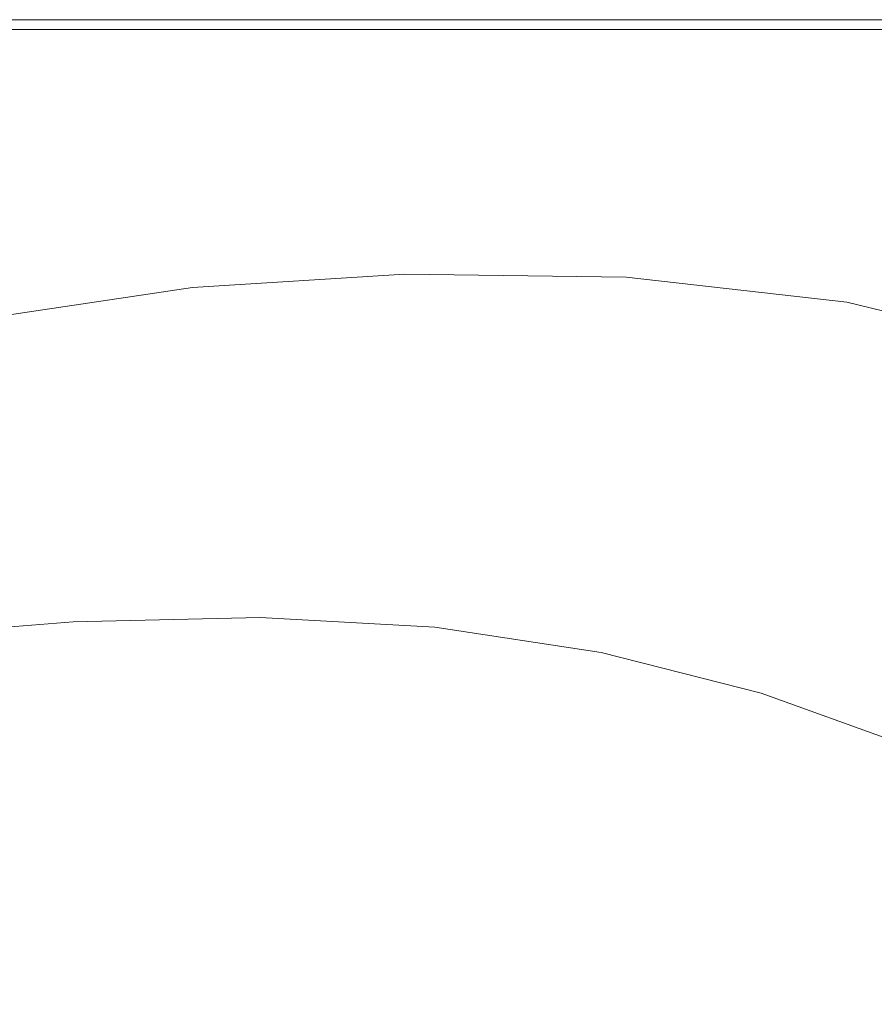
# Model space of a CAD drawing. Extents: x -1500 to 0, y -950 to 0.
# Drawn here: x -534 to -377, y -182 to 0 of the extents above; entities that cross this region are included whole.
import ezdxf

# ---------------------------------------------------------------- set-up
doc = ezdxf.new("R2010")
doc.units = 0
doc.header["$LTSCALE"] = 500
doc.header["$MEASUREMENT"] = 0
doc.layers.add('EXC-WANNA', color=7, linetype='Continuous')

msp = doc.modelspace()

# ---------------------------------------------------------------- linework, layer by layer
at = {"layer": 'EXC-WANNA', "lineweight": 0}
for points, invisible_edges in [([(-513, -1.85, 449.85), (-556.5, -0.25, 449.25), (-557.3, -1.85, 449.85), (-513, -1.85, 449.85)], 15), ([(-512.1, -0.25, 449.25), (-556.4, -0.05, 443.55), (-556.5, -0.25, 449.25), (-512.1, -0.25, 449.25)], 15), ([(-556.5, -0.25, 449.25), (-513, -1.85, 449.85), (-512.1, -0.25, 449.25), (-556.5, -0.25, 449.25)], 15), ([(-556.4, -0.05, 443.55), (-512.1, -0.25, 449.25), (-511.9, -0.05, 443.55), (-556.4, -0.05, 443.55)], 15), ([(-511.9, -0.05, 429.45), (-556.4, -0.05, 443.55), (-511.9, -0.05, 443.55), (-511.9, -0.05, 429.45)], 15), ([(-556.4, -0.05, 443.55), (-511.9, -0.05, 429.45), (-556.4, -0.05, 429.45), (-556.4, -0.05, 443.55)], 15), ([(-511.9, -0.05, 429.45), (-556.4, -0.05, 411.05), (-556.4, -0.05, 429.45), (-511.9, -0.05, 429.45)], 15), ([(-556.4, -0.05, 411.05), (-511.9, -0.05, 429.45), (-511.9, -0.05, 411.05), (-556.4, -0.05, 411.05)], 11), ([(-513, -1.85, 449.85), (-466.9, -0.25, 449.25), (-512.1, -0.25, 449.25), (-513, -1.85, 449.85)], 15), ([(-466.9, -0.25, 449.25), (-513, -1.85, 449.85), (-468, -1.85, 449.85), (-466.9, -0.25, 449.25)], 15), ([(-512.1, -0.25, 449.25), (-466.7, -0.05, 443.55), (-511.9, -0.05, 443.55), (-512.1, -0.25, 449.25)], 15), ([(-466.7, -0.05, 443.55), (-512.1, -0.25, 449.25), (-466.9, -0.25, 449.25), (-466.7, -0.05, 443.55)], 15), ([(-511.9, -0.05, 429.45), (-466.7, -0.05, 443.55), (-466.7, -0.05, 429.45), (-511.9, -0.05, 429.45)], 15), ([(-466.7, -0.05, 443.55), (-511.9, -0.05, 429.45), (-511.9, -0.05, 443.55), (-466.7, -0.05, 443.55)], 15), ([(-511.9, -0.05, 429.45), (-466.7, -0.05, 411.05), (-511.9, -0.05, 411.05), (-511.9, -0.05, 429.45)], 13), ([(-466.7, -0.05, 411.05), (-511.9, -0.05, 429.45), (-466.7, -0.05, 429.45), (-466.7, -0.05, 411.05)], 15), ([(-421.5, -1.85, 449.85), (-466.9, -0.25, 449.25), (-468, -1.85, 449.85), (-421.5, -1.85, 449.85)], 15), ([(-420.2, -0.25, 449.25), (-466.7, -0.05, 443.55), (-466.9, -0.25, 449.25), (-420.2, -0.25, 449.25)], 15), ([(-466.9, -0.25, 449.25), (-421.5, -1.85, 449.85), (-420.2, -0.25, 449.25), (-466.9, -0.25, 449.25)], 15), ([(-466.7, -0.05, 443.55), (-420.2, -0.25, 449.25), (-420.1, -0.05, 443.55), (-466.7, -0.05, 443.55)], 15), ([(-420.1, -0.05, 429.45), (-466.7, -0.05, 443.55), (-420.1, -0.05, 443.55), (-420.1, -0.05, 429.45)], 15), ([(-466.7, -0.05, 443.55), (-420.1, -0.05, 429.45), (-466.7, -0.05, 429.45), (-466.7, -0.05, 443.55)], 15), ([(-420.1, -0.05, 429.45), (-466.7, -0.05, 411.05), (-466.7, -0.05, 429.45), (-420.1, -0.05, 429.45)], 15), ([(-466.7, -0.05, 411.05), (-420.1, -0.05, 429.45), (-420.1, -0.05, 411.05), (-466.7, -0.05, 411.05)], 11), ([(-421.5, -1.85, 449.85), (-371.7, -0.25, 449.25), (-420.2, -0.25, 449.25), (-421.5, -1.85, 449.85)], 15), ([(-371.7, -0.25, 449.25), (-421.5, -1.85, 449.85), (-373.2, -1.85, 449.85), (-371.7, -0.25, 449.25)], 15), ([(-420.2, -0.25, 449.25), (-371.5, -0.05, 443.55), (-420.1, -0.05, 443.55), (-420.2, -0.25, 449.25)], 15), ([(-371.5, -0.05, 443.55), (-420.2, -0.25, 449.25), (-371.7, -0.25, 449.25), (-371.5, -0.05, 443.55)], 15), ([(-420.1, -0.05, 429.45), (-371.5, -0.05, 443.55), (-371.5, -0.05, 429.45), (-420.1, -0.05, 429.45)], 15), ([(-371.5, -0.05, 443.55), (-420.1, -0.05, 429.45), (-420.1, -0.05, 443.55), (-371.5, -0.05, 443.55)], 15), ([(-420.1, -0.05, 429.45), (-371.5, -0.05, 411.05), (-420.1, -0.05, 411.05), (-420.1, -0.05, 429.45)], 13), ([(-371.5, -0.05, 411.05), (-420.1, -0.05, 429.45), (-371.5, -0.05, 429.45), (-371.5, -0.05, 411.05)], 15), ([(-555.8, -9.45, 449.85), (-513, -1.85, 449.85), (-557.3, -1.85, 449.85), (-555.8, -9.45, 449.85)], 13), ([(-513, -1.85, 449.85), (-555.8, -9.45, 449.85), (-512.4, -8.85, 449.85), (-513, -1.85, 449.85)], 15), ([(-513, -1.85, 449.85), (-468.2, -8.55, 449.85), (-468, -1.85, 449.85), (-513, -1.85, 449.85)], 11), ([(-468.2, -8.55, 449.85), (-513, -1.85, 449.85), (-512.4, -8.85, 449.85), (-468.2, -8.55, 449.85)], 15), ([(-421.5, -1.85, 449.85), (-468.2, -8.55, 449.85), (-422.5, -8.65, 449.85), (-421.5, -1.85, 449.85)], 15), ([(-468.2, -8.55, 449.85), (-421.5, -1.85, 449.85), (-468, -1.85, 449.85), (-468.2, -8.55, 449.85)], 13), ([(-375.3, -9.15, 449.85), (-421.5, -1.85, 449.85), (-422.5, -8.65, 449.85), (-375.3, -9.15, 449.85)], 15), ([(-421.5, -1.85, 449.85), (-375.3, -9.15, 449.85), (-373.2, -1.85, 449.85), (-421.5, -1.85, 449.85)], 11), ([(-555.8, -9.45, 449.85), (-508.3, -26.25, 449.85), (-512.4, -8.85, 449.85), (-555.8, -9.45, 449.85)], 15), ([(-508.3, -26.25, 449.85), (-468.2, -8.55, 449.85), (-512.4, -8.85, 449.85), (-508.3, -26.25, 449.85)], 15), ([(-468.2, -8.55, 449.85), (-508.3, -26.25, 449.85), (-466.3, -25.05, 449.85), (-468.2, -8.55, 449.85)], 15), ([(-422.7, -25.35, 449.85), (-468.2, -8.55, 449.85), (-466.3, -25.05, 449.85), (-422.7, -25.35, 449.85)], 15), ([(-468.2, -8.55, 449.85), (-422.7, -25.35, 449.85), (-422.5, -8.65, 449.85), (-468.2, -8.55, 449.85)], 15), ([(-422.7, -25.35, 449.85), (-375.3, -9.15, 449.85), (-422.5, -8.65, 449.85), (-422.7, -25.35, 449.85)], 15), ([(-508.3, -26.25, 449.85), (-555.8, -9.45, 449.85), (-549.5, -28.95, 449.85), (-508.3, -26.25, 449.85)], 15), ([(-375.3, -9.15, 449.85), (-422.7, -25.35, 449.85), (-378.2, -27.65, 449.85), (-375.3, -9.15, 449.85)], 15), ([(-333.5, -32.25, 449.85), (-375.3, -9.15, 449.85), (-378.2, -27.65, 449.85), (-333.5, -32.25, 449.85)], 15), ([(-508.3, -26.25, 449.85), (-464, -41.15, 449.45), (-466.3, -25.05, 449.85), (-508.3, -26.25, 449.85)], 15), ([(-464, -41.15, 449.45), (-422.7, -25.35, 449.85), (-466.3, -25.05, 449.85), (-464, -41.15, 449.45)], 15), ([(-422.7, -25.35, 449.85), (-464, -41.15, 449.45), (-422.5, -41.75, 449.45), (-422.7, -25.35, 449.85)], 15), ([(-422.7, -25.35, 449.85), (-380.8, -45.85, 449.45), (-378.2, -27.65, 449.85), (-422.7, -25.35, 449.85)], 15), ([(-380.8, -45.85, 449.45), (-422.7, -25.35, 449.85), (-422.5, -41.75, 449.45), (-380.8, -45.85, 449.45)], 15), ([(-543, -48.25, 449.45), (-508.3, -26.25, 449.85), (-549.5, -28.95, 449.85), (-543, -48.25, 449.45)], 15), ([(-508.3, -26.25, 449.85), (-543, -48.25, 449.45), (-503.9, -43.45, 449.45), (-508.3, -26.25, 449.85)], 15), ([(-464, -41.15, 449.45), (-508.3, -26.25, 449.85), (-503.9, -43.45, 449.45), (-464, -41.15, 449.45)], 15), ([(-380.8, -45.85, 449.45), (-333.5, -32.25, 449.85), (-378.2, -27.65, 449.85), (-380.8, -45.85, 449.45)], 15), ([(-333.5, -32.25, 449.85), (-380.8, -45.85, 449.45), (-340.4, -53.85, 449.45), (-333.5, -32.25, 449.85)], 15), ([(-502.4, -49.45, 448.05), (-464, -41.15, 449.45), (-503.9, -43.45, 449.45), (-502.4, -49.45, 448.05)], 15), ([(-464, -41.15, 449.45), (-502.4, -49.45, 448.05), (-463.2, -46.95, 448.05), (-464, -41.15, 449.45)], 13), ([(-422.4, -47.55, 448.05), (-464, -41.15, 449.45), (-463.2, -46.95, 448.05), (-422.4, -47.55, 448.05)], 11), ([(-464, -41.15, 449.45), (-422.4, -47.55, 448.05), (-422.5, -41.75, 449.45), (-464, -41.15, 449.45)], 15), ([(-422.4, -47.55, 448.05), (-380.8, -45.85, 449.45), (-422.5, -41.75, 449.45), (-422.4, -47.55, 448.05)], 15), ([(-543, -48.25, 449.45), (-502.4, -49.45, 448.05), (-503.9, -43.45, 449.45), (-543, -48.25, 449.45)], 15), ([(-502.4, -49.45, 448.05), (-462.9, -48.25, 446.35), (-463.2, -46.95, 448.05), (-502.4, -49.45, 448.05)], 15), ([(-462.9, -48.25, 446.35), (-422.4, -47.55, 448.05), (-463.2, -46.95, 448.05), (-462.9, -48.25, 446.35)], 15), ([(-380.8, -45.85, 449.45), (-422.4, -47.55, 448.05), (-381.7, -52.15, 448.05), (-380.8, -45.85, 449.45)], 13), ([(-342.8, -61.55, 448.05), (-380.8, -45.85, 449.45), (-381.7, -52.15, 448.05), (-342.8, -61.55, 448.05)], 11), ([(-380.8, -45.85, 449.45), (-342.8, -61.55, 448.05), (-340.4, -53.85, 449.45), (-380.8, -45.85, 449.45)], 15), ([(-502.4, -49.45, 448.05), (-543, -48.25, 449.45), (-540.7, -55.15, 448.05), (-502.4, -49.45, 448.05)], 11), ([(-462.9, -48.25, 446.35), (-502.4, -49.45, 448.05), (-501.9, -50.95, 446.35), (-462.9, -48.25, 446.35)], 15), ([(-500.9, -54.05, 444.75), (-462.9, -48.25, 446.35), (-501.9, -50.95, 446.35), (-500.9, -54.05, 444.75)], 15), ([(-462.9, -48.25, 446.35), (-500.9, -54.05, 444.75), (-462.1, -51.35, 444.75), (-462.9, -48.25, 446.35)], 15), ([(-422.4, -47.55, 448.05), (-462.9, -48.25, 446.35), (-422.3, -48.95, 446.35), (-422.4, -47.55, 448.05)], 15), ([(-421.7, -52.05, 444.75), (-462.9, -48.25, 446.35), (-462.1, -51.35, 444.75), (-421.7, -52.05, 444.75)], 15), ([(-462.9, -48.25, 446.35), (-421.7, -52.05, 444.75), (-422.3, -48.95, 446.35), (-462.9, -48.25, 446.35)], 15), ([(-422.4, -47.55, 448.05), (-381.8, -53.55, 446.35), (-381.7, -52.15, 448.05), (-422.4, -47.55, 448.05)], 15), ([(-381.8, -53.55, 446.35), (-422.4, -47.55, 448.05), (-422.3, -48.95, 446.35), (-381.8, -53.55, 446.35)], 15), ([(-421.7, -52.05, 444.75), (-381.8, -53.55, 446.35), (-422.3, -48.95, 446.35), (-421.7, -52.05, 444.75)], 15), ([(-540.2, -56.55, 446.35), (-502.4, -49.45, 448.05), (-540.7, -55.15, 448.05), (-540.2, -56.55, 446.35)], 15), ([(-502.4, -49.45, 448.05), (-540.2, -56.55, 446.35), (-501.9, -50.95, 446.35), (-502.4, -49.45, 448.05)], 15), ([(-540.2, -56.55, 446.35), (-500.9, -54.05, 444.75), (-501.9, -50.95, 446.35), (-540.2, -56.55, 446.35)], 15), ([(-500.9, -54.05, 444.75), (-464.5, -60.35, 422.45), (-462.1, -51.35, 444.75), (-500.9, -54.05, 444.75)], 15), ([(-464.5, -60.35, 422.45), (-421.7, -52.05, 444.75), (-462.1, -51.35, 444.75), (-464.5, -60.35, 422.45)], 15), ([(-421.7, -52.05, 444.75), (-464.5, -60.35, 422.45), (-425.3, -61.05, 422.45), (-421.7, -52.05, 444.75)], 15), ([(-386.2, -65.65, 422.45), (-421.7, -52.05, 444.75), (-425.3, -61.05, 422.45), (-386.2, -65.65, 422.45)], 15), ([(-381.8, -53.55, 446.35), (-421.7, -52.05, 444.75), (-381.5, -56.65, 444.75), (-381.8, -53.55, 446.35)], 15), ([(-421.7, -52.05, 444.75), (-386.2, -65.65, 422.45), (-381.5, -56.65, 444.75), (-421.7, -52.05, 444.75)], 15), ([(-381.8, -53.55, 446.35), (-342.8, -61.55, 448.05), (-381.7, -52.15, 448.05), (-381.8, -53.55, 446.35)], 15), ([(-500.9, -54.05, 444.75), (-540.2, -56.55, 446.35), (-538.9, -59.65, 444.75), (-500.9, -54.05, 444.75)], 15), ([(-500.9, -54.05, 444.75), (-540.1, -68.15, 422.45), (-502.7, -62.95, 422.45), (-500.9, -54.05, 444.75)], 15), ([(-540.1, -68.15, 422.45), (-500.9, -54.05, 444.75), (-538.9, -59.65, 444.75), (-540.1, -68.15, 422.45)], 15), ([(-464.5, -60.35, 422.45), (-500.9, -54.05, 444.75), (-502.7, -62.95, 422.45), (-464.5, -60.35, 422.45)], 15), ([(-342.8, -61.55, 448.05), (-381.8, -53.55, 446.35), (-343, -62.95, 446.35), (-342.8, -61.55, 448.05)], 15), ([(-342.9, -65.95, 444.75), (-381.8, -53.55, 446.35), (-381.5, -56.65, 444.75), (-342.9, -65.95, 444.75)], 15), ([(-381.8, -53.55, 446.35), (-342.9, -65.95, 444.75), (-343, -62.95, 446.35), (-381.8, -53.55, 446.35)], 15), ([(-386.2, -65.65, 422.45), (-342.9, -65.95, 444.75), (-381.5, -56.65, 444.75), (-386.2, -65.65, 422.45)], 15), ([(-511, -81.55, 359.85), (-464.5, -60.35, 422.45), (-502.7, -62.95, 422.45), (-511, -81.55, 359.85)], 15), ([(-464.5, -60.35, 422.45), (-511, -81.55, 359.85), (-474.2, -79.35, 359.85), (-464.5, -60.35, 422.45)], 15), ([(-437.5, -80.15, 359.85), (-464.5, -60.35, 422.45), (-474.2, -79.35, 359.85), (-437.5, -80.15, 359.85)], 15), ([(-464.5, -60.35, 422.45), (-437.5, -80.15, 359.85), (-425.3, -61.05, 422.45), (-464.5, -60.35, 422.45)], 15), ([(-437.5, -80.15, 359.85), (-386.2, -65.65, 422.45), (-425.3, -61.05, 422.45), (-437.5, -80.15, 359.85)], 15), ([(-540.1, -68.15, 422.45), (-511, -81.55, 359.85), (-502.7, -62.95, 422.45), (-540.1, -68.15, 422.45)], 15), ([(-386.2, -65.65, 422.45), (-437.5, -80.15, 359.85), (-401.5, -84.75, 359.85), (-386.2, -65.65, 422.45)], 15), ([(-366.9, -93.75, 359.85), (-386.2, -65.65, 422.45), (-401.5, -84.75, 359.85), (-366.9, -93.75, 359.85)], 15), ([(-342.9, -65.95, 444.75), (-386.2, -65.65, 422.45), (-348.8, -74.75, 422.45), (-342.9, -65.95, 444.75)], 15), ([(-386.2, -65.65, 422.45), (-366.9, -93.75, 359.85), (-348.8, -74.75, 422.45), (-386.2, -65.65, 422.45)], 15), ([(-511, -81.55, 359.85), (-540.1, -68.15, 422.45), (-547.1, -86.15, 359.85), (-511, -81.55, 359.85)], 15), ([(-511, -81.55, 359.85), (-484.7, -99.05, 298.35), (-474.2, -79.35, 359.85), (-511, -81.55, 359.85)], 15), ([(-484.7, -99.05, 298.35), (-437.5, -80.15, 359.85), (-474.2, -79.35, 359.85), (-484.7, -99.05, 298.35)], 15), ([(-511, -81.55, 359.85), (-554.8, -104.45, 298.35), (-520.1, -100.75, 298.35), (-511, -81.55, 359.85)], 15), ([(-554.8, -104.45, 298.35), (-511, -81.55, 359.85), (-547.1, -86.15, 359.85), (-554.8, -104.45, 298.35)], 15), ([(-484.7, -99.05, 298.35), (-511, -81.55, 359.85), (-520.1, -100.75, 298.35), (-484.7, -99.05, 298.35)], 15), ([(-437.5, -80.15, 359.85), (-484.7, -99.05, 298.35), (-450.8, -100.15, 298.35), (-437.5, -80.15, 359.85)], 15), ([(-418.1, -104.75, 298.35), (-437.5, -80.15, 359.85), (-450.8, -100.15, 298.35), (-418.1, -104.75, 298.35)], 15), ([(-437.5, -80.15, 359.85), (-418.1, -104.75, 298.35), (-401.5, -84.75, 359.85), (-437.5, -80.15, 359.85)], 15), ([(-418.1, -104.75, 298.35), (-366.9, -93.75, 359.85), (-401.5, -84.75, 359.85), (-418.1, -104.75, 298.35)], 15), ([(-366.9, -93.75, 359.85), (-418.1, -104.75, 298.35), (-386.6, -113.35, 298.35), (-366.9, -93.75, 359.85)], 15), ([(-356.7, -124.55, 298.35), (-366.9, -93.75, 359.85), (-386.6, -113.35, 298.35), (-356.7, -124.55, 298.35)], 15), ([(-524.4, -111.05, 276.35), (-484.7, -99.05, 298.35), (-520.1, -100.75, 298.35), (-524.4, -111.05, 276.35)], 15), ([(-484.7, -99.05, 298.35), (-524.4, -111.05, 276.35), (-489.9, -110.25, 276.35), (-484.7, -99.05, 298.35)], 13), ([(-457.7, -112.05, 276.35), (-484.7, -99.05, 298.35), (-489.9, -110.25, 276.35), (-457.7, -112.05, 276.35)], 11), ([(-484.7, -99.05, 298.35), (-457.7, -112.05, 276.35), (-450.8, -100.15, 298.35), (-484.7, -99.05, 298.35)], 15), ([(-554.8, -104.45, 298.35), (-524.4, -111.05, 276.35), (-520.1, -100.75, 298.35), (-554.8, -104.45, 298.35)], 15), ([(-457.7, -112.05, 276.35), (-418.1, -104.75, 298.35), (-450.8, -100.15, 298.35), (-457.7, -112.05, 276.35)], 15), ([(-524.4, -111.05, 276.35), (-554.8, -104.45, 298.35), (-558.2, -113.85, 276.35), (-524.4, -111.05, 276.35)], 11), ([(-418.1, -104.75, 298.35), (-457.7, -112.05, 276.35), (-427, -116.75, 276.35), (-418.1, -104.75, 298.35)], 13), ([(-397.5, -124.25, 276.35), (-418.1, -104.75, 298.35), (-427, -116.75, 276.35), (-397.5, -124.25, 276.35)], 11), ([(-418.1, -104.75, 298.35), (-397.5, -124.25, 276.35), (-386.6, -113.35, 298.35), (-418.1, -104.75, 298.35)], 15), ([(-524.4, -111.05, 276.35), (-494.3, -126.05, 274.15), (-489.9, -110.25, 276.35), (-524.4, -111.05, 276.35)], 15), ([(-494.3, -126.05, 274.15), (-457.7, -112.05, 276.35), (-489.9, -110.25, 276.35), (-494.3, -126.05, 274.15)], 15), ([(-524.4, -111.05, 276.35), (-558.7, -124.65, 274.15), (-526.7, -124.45, 274.15), (-524.4, -111.05, 276.35)], 15), ([(-558.7, -124.65, 274.15), (-524.4, -111.05, 276.35), (-558.2, -113.85, 276.35), (-558.7, -124.65, 274.15)], 15), ([(-494.3, -126.05, 274.15), (-524.4, -111.05, 276.35), (-526.7, -124.45, 274.15), (-494.3, -126.05, 274.15)], 15), ([(-457.7, -112.05, 276.35), (-494.3, -126.05, 274.15), (-463.8, -129.85, 274.15), (-457.7, -112.05, 276.35)], 15), ([(-434.8, -135.65, 274.15), (-457.7, -112.05, 276.35), (-463.8, -129.85, 274.15), (-434.8, -135.65, 274.15)], 15), ([(-457.7, -112.05, 276.35), (-434.8, -135.65, 274.15), (-427, -116.75, 276.35), (-457.7, -112.05, 276.35)], 15), ([(-397.5, -124.25, 276.35), (-356.7, -124.55, 298.35), (-386.6, -113.35, 298.35), (-397.5, -124.25, 276.35)], 15), ([(-434.8, -135.65, 274.15), (-397.5, -124.25, 276.35), (-427, -116.75, 276.35), (-434.8, -135.65, 274.15)], 15), ([(-558.7, -124.65, 274.15), (-530, -152.65, 273.35), (-526.7, -124.45, 274.15), (-558.7, -124.65, 274.15)], 15), ([(-530, -152.65, 273.35), (-558.7, -124.65, 274.15), (-557.7, -147.35, 273.35), (-530, -152.65, 273.35)], 15), ([(-530, -152.65, 273.35), (-494.3, -126.05, 274.15), (-526.7, -124.45, 274.15), (-530, -152.65, 273.35)], 15), ([(-397.5, -124.25, 276.35), (-434.8, -135.65, 274.15), (-406.9, -143.05, 274.15), (-397.5, -124.25, 276.35)], 15), ([(-379.4, -152.45, 274.15), (-397.5, -124.25, 276.35), (-406.9, -143.05, 274.15), (-379.4, -152.45, 274.15)], 15), ([(-356.7, -124.55, 298.35), (-397.5, -124.25, 276.35), (-368.9, -134.55, 276.35), (-356.7, -124.55, 298.35)], 13), ([(-397.5, -124.25, 276.35), (-379.4, -152.45, 274.15), (-368.9, -134.55, 276.35), (-397.5, -124.25, 276.35)], 15), ([(-494.3, -126.05, 274.15), (-530, -152.65, 273.35), (-502.2, -159.55, 273.35), (-494.3, -126.05, 274.15)], 15), ([(-474.8, -167.65, 273.35), (-494.3, -126.05, 274.15), (-502.2, -159.55, 273.35), (-474.8, -167.65, 273.35)], 15), ([(-494.3, -126.05, 274.15), (-474.8, -167.65, 273.35), (-463.8, -129.85, 274.15), (-494.3, -126.05, 274.15)], 15), ([(-474.8, -167.65, 273.35), (-434.8, -135.65, 274.15), (-463.8, -129.85, 274.15), (-474.8, -167.65, 273.35)], 15), ([(-434.8, -135.65, 274.15), (-474.8, -167.65, 273.35), (-448, -176.75, 273.35), (-434.8, -135.65, 274.15)], 15), ([(-422, -186.15, 273.35), (-434.8, -135.65, 274.15), (-448, -176.75, 273.35), (-422, -186.15, 273.35)], 15), ([(-434.8, -135.65, 274.15), (-422, -186.15, 273.35), (-406.9, -143.05, 274.15), (-434.8, -135.65, 274.15)], 15), ([(-379.4, -152.45, 274.15), (-341.3, -146.75, 276.35), (-368.9, -134.55, 276.35), (-379.4, -152.45, 274.15)], 15), ([(-422, -186.15, 273.35), (-379.4, -152.45, 274.15), (-406.9, -143.05, 274.15), (-422, -186.15, 273.35)], 15), ([(-341.3, -146.75, 276.35), (-379.4, -152.45, 274.15), (-351.7, -163.85, 274.15), (-341.3, -146.75, 276.35)], 15), ([(-556.6, -169.15, 273.35), (-530, -152.65, 273.35), (-557.7, -147.35, 273.35), (-556.6, -169.15, 273.35)], 15), ([(-379.4, -152.45, 274.15), (-422, -186.15, 273.35), (-396.2, -195.85, 273.35), (-379.4, -152.45, 274.15)], 15), ([(-370, -205.25, 273.35), (-379.4, -152.45, 274.15), (-396.2, -195.85, 273.35), (-370, -205.25, 273.35)], 15), ([(-379.4, -152.45, 274.15), (-370, -205.25, 273.35), (-351.7, -163.85, 274.15), (-379.4, -152.45, 274.15)], 15), ([(-530, -152.65, 273.35), (-556.6, -169.15, 273.35), (-533.3, -179.65, 273.35), (-530, -152.65, 273.35)], 15), ([(-509.8, -191.55, 273.35), (-530, -152.65, 273.35), (-533.3, -179.65, 273.35), (-509.8, -191.55, 273.35)], 15), ([(-530, -152.65, 273.35), (-509.8, -191.55, 273.35), (-502.2, -159.55, 273.35), (-530, -152.65, 273.35)], 15), ([(-509.8, -191.55, 273.35), (-474.8, -167.65, 273.35), (-502.2, -159.55, 273.35), (-509.8, -191.55, 273.35)], 15), ([(-474.8, -167.65, 273.35), (-509.8, -191.55, 273.35), (-485.2, -203.85, 273.35), (-474.8, -167.65, 273.35)], 15), ([(-460.3, -216.25, 273.35), (-474.8, -167.65, 273.35), (-485.2, -203.85, 273.35), (-460.3, -216.25, 273.35)], 15), ([(-474.8, -167.65, 273.35), (-460.3, -216.25, 273.35), (-448, -176.75, 273.35), (-474.8, -167.65, 273.35)], 15), ([(-556.6, -169.15, 273.35), (-535.2, -189.45, 273.35), (-533.3, -179.65, 273.35), (-556.6, -169.15, 273.35)], 15), ([(-460.3, -216.25, 273.35), (-422, -186.15, 273.35), (-448, -176.75, 273.35), (-460.3, -216.25, 273.35)], 15), ([(-535.2, -189.45, 273.35), (-509.8, -191.55, 273.35), (-533.3, -179.65, 273.35), (-535.2, -189.45, 273.35)], 15)]:
    msp.add_3dface(points, dxfattribs=dict(at, invisible_edges=invisible_edges))

doc.saveas('drawing.dxf')
